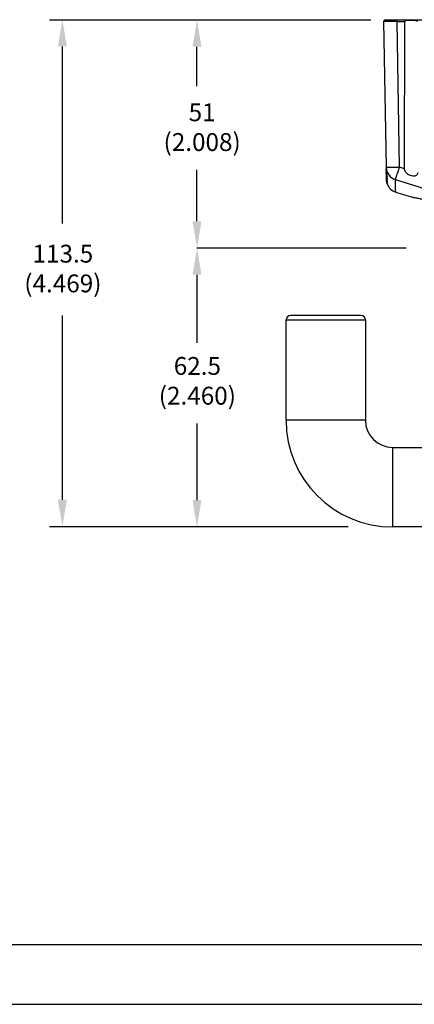
# Model space of a CAD drawing. Units: inches. Extents: x 0 to 34, y 0 to 45.4.
# Drawn here: x 8.6 to 12, y 0 to 8.7 of the extents above; entities that cross this region are included whole.
import ezdxf

# ---------------------------------------------------------------- set-up
doc = ezdxf.new("R2010")
doc.units = ezdxf.units.IN
doc.header["$MEASUREMENT"] = 0
for name, color, linetype in [('DIM', 1, 'Continuous'), ('FORM', 7, 'Continuous'), ('OBJECT', 7, 'Continuous')]:
    doc.layers.add(name, color=color, linetype=linetype)

msp = doc.modelspace()

# ---------------------------------------------------------------- linework, layer by layer
at = {"layer": 'DIM', "color": 1, "linetype": 'Continuous'}
for p, q in [((11.6653, 8.6867), (8.8243, 8.6867)), ((8.9383, 6.8917), (8.9383, 8.4534)), ((10.1279, 8.1018), (10.1279, 8.4504)), ((10.1279, 6.9108), (10.1279, 7.364)), ((11.9781, 6.6745), (10.1279, 6.6745)), ((10.1279, 6.4382), (10.1279, 5.8382)), ((8.9383, 4.4525), (8.9383, 6.0788)), ((10.1279, 5.1254), (10.1279, 4.4496)), ((11.465, 4.2133), (8.8243, 4.2133))]:
    msp.add_line(p, q, dxfattribs=at)
for points in [[(8.9777, 8.4534), (8.8989, 8.4534), (8.9383, 8.6896)], [(10.1673, 8.4504), (10.0885, 8.4504), (10.1279, 8.6867)], [(10.1673, 6.9108), (10.0885, 6.9108), (10.1279, 6.6745)], [(10.1673, 6.4382), (10.0885, 6.4382), (10.1279, 6.6745)], [(8.9777, 4.4525), (8.8989, 4.4525), (8.9383, 4.2162)], [(10.1673, 4.4496), (10.0885, 4.4496), (10.1279, 4.2133)]]:
    msp.add_solid(points, dxfattribs=at)
at = {"layer": 'FORM'}
msp.add_line((33.475, 0.525), (0.525, 0.525), dxfattribs=at)
at = {"layer": 'FORM', "color": 9}
msp.add_line((0, 0), (34, 0), dxfattribs=at)
at = {"layer": 'OBJECT', "color": 7, "linetype": 'Continuous'}
for p, q in [((11.7777, 8.6747), (11.8001, 7.3884)), ((11.8958, 8.6867), (11.7895, 8.6867)), ((16.7839, 8.6867), (11.8958, 8.6867)), ((11.8958, 8.6747), (11.8958, 8.6867)), ((11.8958, 8.6747), (11.9648, 8.6747)), ((11.9182, 7.3884), (11.8958, 8.6747)), ((11.9617, 7.3744), (11.9648, 8.6747)), ((11.8001, 7.3884), (11.8004, 7.3754)), ((11.9617, 7.3744), (11.9182, 7.3884)), ((11.8006, 7.3638), (11.8005, 7.3702)), ((11.8006, 7.3638), (11.8009, 7.3466)), ((11.801, 7.337), (11.801, 7.3414)), ((11.801, 7.337), (11.8013, 7.3229)), ((11.8014, 7.3152), (11.8014, 7.3177)), ((11.8014, 7.3152), (11.8016, 7.3043)), ((11.9781, 6.6745), (10.1279, 6.6745)), ((10.9154, 5.1545), (10.9154, 6.0405)), ((10.9154, 6.0405), (11.6164, 6.0405)), ((11.577, 6.0798), (10.9548, 6.0798)), ((11.6164, 6.0405), (11.6164, 5.1545)), ((11.6164, 5.1545), (10.9154, 5.1545)), ((11.8566, 4.9143), (15.2037, 4.9143)), ((11.8566, 4.9143), (11.8566, 4.2133)), ((15.2037, 4.2133), (11.8566, 4.2133))]:
    msp.add_line(p, q, dxfattribs=at)
for centre, radius, start, end in [((11.7895, 8.6749), 0.0118, 90, 181), ((11.8592, 9.0811), 1.6936, 268.00167, 271.99833), ((11.9176, 7.3907), 0.1175, 181.09833, 252.21022), ((5.5951, 9.435), 6.6461, 341.06903, 342.06525), ((11.9202, 7.2807), 0.1181, 201.81723, 252.16152), ((13.9599, 13.6315), 6.7884, 252.19361, 253.59507), ((10.9548, 6.0405), 0.0394, 90, 180), ((11.577, 6.0405), 0.0394, 0, 90), ((11.8566, 5.1545), 0.9411, 180, 270), ((11.8566, 5.1545), 0.2402, 180, 270)]:
    msp.add_arc(centre, radius, start, end, dxfattribs=at)
at = {"layer": 'OBJECT', "color": 7, "linetype": 'Continuous', "extrusion": (0, 0, -1)}
msp.add_ellipse((11.8958, 8.6749), major_axis=(-0.1181, -0.0002), ratio=0.001745, start_param=4.712666, end_param=6.283158, dxfattribs=at)
at = {"layer": 'OBJECT', "color": 7, "linetype": 'Continuous'}
for points, knots in [([(11.9648, 8.6747), (11.9649, 8.6751), (11.965, 8.6761), (11.966, 8.6777), (11.9691, 8.6803), (11.9809, 8.6846), (12.0107, 8.6862), (12.041, 8.6869), (12.0624, 8.683), (12.0676, 8.6815), (12.0713, 8.6798), (12.0737, 8.678), (12.0747, 8.6766), (12.0751, 8.6754), (12.0751, 8.6748), (12.0751, 8.6747)], [0, 0, 0, 0, 0.01102, 0.024528, 0.04767, 0.113661, 0.345873, 0.809445, 0.867082, 0.907552, 0.951777, 0.96895, 0.986273, 0.996581, 1, 1, 1, 1]), ([(11.8004, 7.3754), (11.8006, 7.3708), (11.8011, 7.3618), (11.8035, 7.3486), (11.8066, 7.3365), (11.809, 7.3287), (11.8088, 7.3281), (11.8087, 7.328)], [0, 0, 0, 0, 0.164459, 0.327575, 0.559782, 0.862845, 1, 1, 1, 1]), ([(11.8086, 7.3268), (11.808, 7.3278), (11.8069, 7.3295), (11.8041, 7.3374), (11.8019, 7.3471), (11.8008, 7.3564), (11.8006, 7.3621), (11.8006, 7.3638)], [0, 0, 0, 0, 0.316442, 0.548037, 0.732778, 0.918519, 1, 1, 1, 1]), ([(11.8009, 7.3466), (11.8011, 7.3421), (11.8016, 7.3332), (11.8039, 7.3203), (11.807, 7.3085), (11.8095, 7.3008), (11.8093, 7.3003), (11.8092, 7.3002)], [0, 0, 0, 0, 0.1627137, 0.324176, 0.5506876, 0.8484506, 1, 1, 1, 1]), ([(11.8092, 7.2992), (11.8086, 7.3002), (11.8076, 7.3019), (11.8047, 7.31), (11.8024, 7.3199), (11.8013, 7.3294), (11.8011, 7.3352), (11.801, 7.337)], [0, 0, 0, 0, 0.319623, 0.551913, 0.735969, 0.92112, 1, 1, 1, 1]), ([(11.8013, 7.3229), (11.8015, 7.3185), (11.802, 7.3097), (11.8043, 7.297), (11.8073, 7.2856), (11.8098, 7.2781), (11.8097, 7.2776), (11.8096, 7.2774)], [0, 0, 0, 0, 0.161019, 0.320882, 0.541825, 0.834068, 1, 1, 1, 1]), ([(11.8097, 7.2766), (11.8091, 7.2776), (11.8081, 7.2793), (11.8052, 7.2877), (11.8029, 7.2979), (11.8016, 7.3075), (11.8015, 7.3135), (11.8014, 7.3152)], [0, 0, 0, 0, 0.322167, 0.555418, 0.738989, 0.923742, 1, 1, 1, 1]), ([(11.8016, 7.3043), (11.8018, 7.2999), (11.8023, 7.2913), (11.8045, 7.2789), (11.8075, 7.2677), (11.81, 7.2604), (11.81, 7.2599), (11.81, 7.2598)], [0, 0, 0, 0, 0.159375, 0.317687, 0.53319, 0.81972, 1, 1, 1, 1]), ([(12.0784, 7.3382), (12.0781, 7.3349), (12.0776, 7.3281), (12.0727, 7.3195), (12.0648, 7.3128), (12.0529, 7.3083), (12.0344, 7.3076), (12.0115, 7.3136), (11.9884, 7.3267), (11.9721, 7.3435), (11.9632, 7.3602), (11.9621, 7.3701), (11.9617, 7.3744)], [0, 0, 0, 0, 0.05994, 0.120182, 0.173908, 0.245932, 0.349448, 0.503471, 0.66329, 0.822965, 0.922606, 1, 1, 1, 1]), ([(11.8101, 7.259), (11.8094, 7.2603), (11.8083, 7.2624), (11.805, 7.2724), (11.8028, 7.2829), (11.8019, 7.2921), (11.8017, 7.2974), (11.8017, 7.2985)], [0, 0, 0, 0, 0.3801386, 0.5976811, 0.7743809, 0.95215, 1, 1, 1, 1]), ([(11.8018, 7.2907), (11.8021, 7.2864), (11.8025, 7.2779), (11.8047, 7.2658), (11.8076, 7.2548), (11.8102, 7.2477), (11.8102, 7.2473), (11.8102, 7.2471)], [0, 0, 0, 0, 0.157778, 0.314589, 0.52478, 0.805438, 1, 1, 1, 1]), ([(11.8104, 7.2465), (11.8097, 7.2477), (11.8087, 7.2498), (11.8055, 7.2598), (11.8032, 7.2705), (11.8021, 7.2801), (11.8019, 7.2856), (11.8019, 7.2869)], [0, 0, 0, 0, 0.368386, 0.591154, 0.769029, 0.94811, 1, 1, 1, 1]), ([(11.802, 7.2822), (11.8022, 7.278), (11.8026, 7.2696), (11.8048, 7.2577), (11.8077, 7.247), (11.8103, 7.24), (11.8104, 7.2396), (11.8104, 7.2394)], [0, 0, 0, 0, 0.156229, 0.311586, 0.516589, 0.79124, 1, 1, 1, 1]), ([(11.8105, 7.239), (11.81, 7.2402), (11.8091, 7.2422), (11.8058, 7.2521), (11.8035, 7.2626), (11.8023, 7.2723), (11.8021, 7.2782), (11.802, 7.2803)], [0, 0, 0, 0, 0.356368, 0.584631, 0.763815, 0.914498, 1, 1, 1, 1]), ([(11.8025, 7.2723), (11.8026, 7.2704), (11.8029, 7.2643), (11.8048, 7.2546), (11.8076, 7.2442), (11.8102, 7.2374), (11.8104, 7.237), (11.8105, 7.2368)], [0, 0, 0, 0, 0.0806429, 0.2487041, 0.4669697, 0.7601195, 1, 1, 1, 1]), ([(11.8817, 7.2788), (11.9568, 7.2551), (12.1822, 7.1838), (12.5659, 7.0892), (13.0471, 7.0017), (13.377, 6.974), (13.549, 6.9596)], [0, 0, 0, 0, 0.138855, 0.416697, 0.695947, 1, 1, 1, 1]), ([(11.884, 7.1683), (11.884, 7.171), (11.8839, 7.1761), (11.8831, 7.2141), (11.8822, 7.2572), (11.8817, 7.2788)], [0, 0, 0, 0, 0.351669, 0.675634, 1, 1, 1, 1]), ([(12.5095, 7.0329), (12.4592, 7.0413), (12.3577, 7.0581), (12.2533, 7.0774), (12.1804, 7.0914), (12.1312, 7.1012), (12.0921, 7.1091), (12.0635, 7.115), (12.0475, 7.1184), (12.0407, 7.1198), (12.0426, 7.1194), (12.0427, 7.1194)], [0, 0, 0, 0, 0.177992, 0.359475, 0.464093, 0.56871, 0.676323, 0.783935, 0.888502, 0.993069, 1, 1, 1, 1])]:
    msp.add_open_spline(points, degree=3, knots=knots, dxfattribs=at)

# ---------------------------------------------------------------- texts
at = {"layer": 'OBJECT', "color": 7, "char_height": 0.15751, "attachment_point": 5}
for s, insert in [('\\A1;51\\P(2.008)', (10.1735, 7.7411)), ('\\A1;113.5\\P(4.469)', (8.9425, 6.4934)), ('\\A1;62.5\\P(2.460)', (10.1312, 5.5025))]:
    msp.add_mtext(s, dxfattribs=dict(at, insert=insert))

doc.saveas('drawing.dxf')
